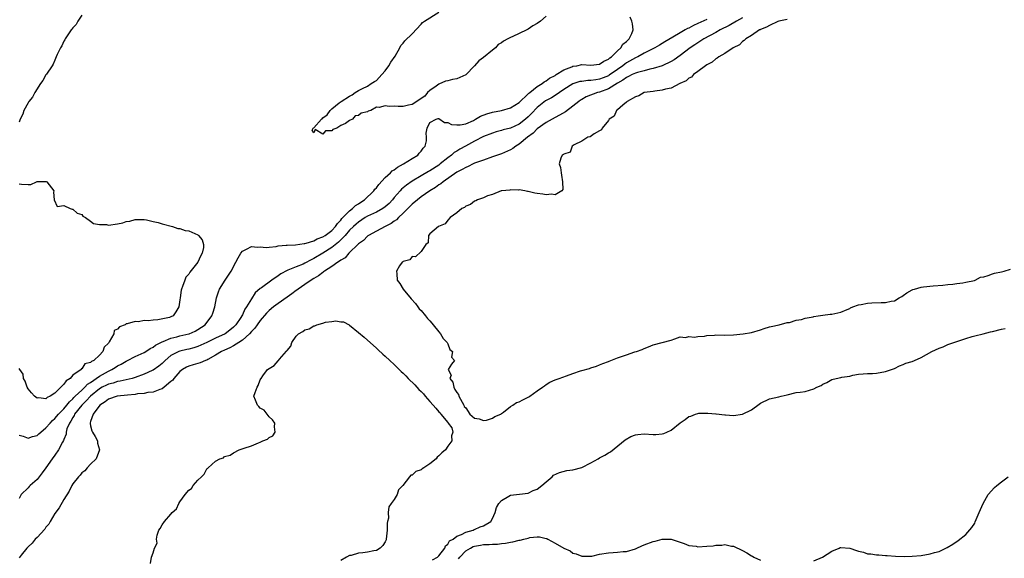
# Model space of a CAD drawing. Units: inches. Extents: x 2505000 to 2508000, y 1494000 to 1497000.
# Drawn here: x 2506533 to 2506754, y 1495535 to 1495655 of the extents above; entities that cross this region are included whole.
import ezdxf

# ---------------------------------------------------------------- set-up
doc = ezdxf.new("R2010")
doc.units = ezdxf.units.IN
doc.header["$MEASUREMENT"] = 0
doc.layers.add('LD25051494_2ft', color=214, linetype='Continuous')

msp = doc.modelspace()

# ---------------------------------------------------------------- linework, layer by layer
at = {"layer": 'LD25051494_2ft'}
for points, elevation in [([(2506547, 1495656.32), (2506546.16, 1495655), (2506545.74, 1495654.26), (2506545, 1495653.48), (2506544.82, 1495653.18), (2506544.67, 1495653), (2506543.89, 1495651.89), (2506543.3, 1495651), (2506543.2, 1495650.8), (2506543, 1495650.49), (2506542.53, 1495649.47), (2506542.24, 1495649), (2506541.51, 1495647.51), (2506541.32, 1495647), (2506541, 1495646.26), (2506540.65, 1495645.35), (2506540.37, 1495645), (2506539.11, 1495643.11), (2506539, 1495642.94), (2506538.32, 1495641.68), (2506537.8, 1495641), (2506536.51, 1495639), (2506536.02, 1495637.98), (2506535.17, 1495637), (2506535, 1495636.71), (2506534.08, 1495635), (2506533.83, 1495634.17), (2506533.2, 1495633), (2506533, 1495632.35)], 7180), ([(2506533, 1495562.3), (2506533.93, 1495562.07), (2506535, 1495561.6), (2506536.02, 1495561.98), (2506537, 1495562.18), (2506537.43, 1495562.57), (2506537.88, 1495563), (2506539, 1495563.92), (2506539.93, 1495565), (2506540.44, 1495565.56), (2506541, 1495566), (2506541.82, 1495567), (2506543, 1495568.2), (2506543.67, 1495569), (2506544.24, 1495569.76), (2506545, 1495570.39), (2506545.28, 1495570.72), (2506545.57, 1495571), (2506547, 1495572.37), (2506547.7, 1495573), (2506548.32, 1495573.68), (2506549, 1495574.06), (2506551, 1495575.47), (2506553, 1495576.64), (2506553.78, 1495577), (2506554.53, 1495577.47), (2506555, 1495577.81), (2506555.82, 1495578.18), (2506557, 1495578.89), (2506557.25, 1495579), (2506559, 1495579.89), (2506561, 1495580.79), (2506561.36, 1495581), (2506562.34, 1495581.66), (2506563, 1495581.98), (2506563.56, 1495582.44), (2506565, 1495583.2), (2506565.28, 1495583.28), (2506567, 1495584.01), (2506568.3, 1495584.3), (2506569, 1495584.5), (2506571, 1495584.97), (2506571.1, 1495585), (2506572.39, 1495585.61), (2506573, 1495585.95), (2506574.63, 1495587), (2506576.17, 1495589), (2506576.36, 1495589.64), (2506576.82, 1495591), (2506577.22, 1495593), (2506577.64, 1495594.36), (2506577.9, 1495595), (2506579.11, 1495597), (2506579.89, 1495598.11), (2506580.45, 1495599), (2506581.54, 1495601), (2506582.02, 1495601.98), (2506582.65, 1495603), (2506583, 1495603.51), (2506583.93, 1495603.93), (2506585, 1495604.56), (2506586.4, 1495604.4), (2506587, 1495604.44), (2506588.34, 1495604.34), (2506589, 1495604.37), (2506590.53, 1495604.53), (2506591, 1495604.64), (2506592.8, 1495604.8), (2506593, 1495604.84), (2506594.9, 1495604.9), (2506596.81, 1495605.19), (2506597, 1495605.2), (2506597.25, 1495605.25), (2506599, 1495605.82), (2506599.77, 1495606.23), (2506601, 1495606.66), (2506601.53, 1495607), (2506603, 1495608.11), (2506603.83, 1495609), (2506604.29, 1495609.71), (2506605, 1495610.45), (2506605.24, 1495610.76), (2506607, 1495612.51), (2506607.63, 1495613), (2506608.32, 1495613.68), (2506609, 1495614.11), (2506609.52, 1495614.48), (2506610.3, 1495615), (2506612.44, 1495617), (2506612.67, 1495617.33), (2506613, 1495617.68), (2506613.57, 1495618.43), (2506615, 1495619.99), (2506616.13, 1495621), (2506616.53, 1495621.47), (2506617, 1495621.72), (2506617.69, 1495622.31), (2506619.08, 1495623), (2506621, 1495624.23), (2506622.29, 1495625), (2506622.59, 1495625.41), (2506623, 1495625.86), (2506623.48, 1495626.52), (2506623.93, 1495627), (2506624.19, 1495628.19), (2506624.23, 1495629), (2506624.13, 1495629.87), (2506624.35, 1495631), (2506625, 1495632.3), (2506626.38, 1495633), (2506626.8, 1495633.2), (2506627, 1495633.15), (2506628.29, 1495632.29), (2506629, 1495632.32), (2506629.83, 1495631.83), (2506631, 1495631.73), (2506631.74, 1495631.74), (2506633, 1495631.99), (2506634.77, 1495632.77), (2506635.23, 1495633), (2506636.31, 1495633.69), (2506637.75, 1495634.25), (2506639, 1495634.6), (2506641.02, 1495635), (2506643, 1495635.55), (2506645, 1495636.77), (2506647, 1495638.69), (2506647.14, 1495638.86), (2506647.34, 1495639), (2506649, 1495640.32), (2506650.11, 1495641), (2506650.58, 1495641.42), (2506651, 1495641.62), (2506651.78, 1495642.22), (2506653, 1495642.84), (2506653.09, 1495642.91), (2506653.27, 1495643), (2506655, 1495644.07), (2506656.75, 1495644.75), (2506657, 1495644.87), (2506657.88, 1495645), (2506659, 1495645.25), (2506661, 1495645.14), (2506663, 1495645.34), (2506663.95, 1495646.05), (2506665, 1495646.46), (2506665.26, 1495646.74), (2506665.67, 1495647), (2506667, 1495648.33), (2506667.75, 1495649), (2506668.21, 1495649.79), (2506669, 1495650.42), (2506669.58, 1495651), (2506670.2, 1495652.2), (2506670.54, 1495653), (2506670.39, 1495654.39), (2506670.2, 1495655), (2506669.86, 1495655.86)], 7178), ([(2506695, 1495655.73), (2506693.67, 1495655), (2506691.99, 1495654), (2506689.97, 1495653), (2506689, 1495652.44), (2506686.3, 1495651), (2506684.3, 1495649.7), (2506683.25, 1495649), (2506681, 1495647.29), (2506679.67, 1495646.33), (2506679, 1495645.93), (2506677, 1495644.99), (2506675, 1495644.36), (2506674.21, 1495644.21), (2506673, 1495643.87), (2506671.5, 1495643.5), (2506671, 1495643.34), (2506670.26, 1495643), (2506669.44, 1495642.56), (2506669, 1495642.39), (2506668.22, 1495641.78), (2506667, 1495641.11), (2506665, 1495639.84), (2506663, 1495639.11), (2506662.54, 1495639), (2506659.97, 1495638.03), (2506659, 1495637.47), (2506658.71, 1495637.29), (2506658.3, 1495637), (2506657, 1495635.91), (2506655.32, 1495634.68), (2506654.04, 1495633.96), (2506653, 1495633.43), (2506651, 1495632.31), (2506649, 1495630.85), (2506648.08, 1495629.92), (2506646.83, 1495629), (2506645, 1495627.44), (2506644.25, 1495627), (2506643.52, 1495626.48), (2506643, 1495626.2), (2506641, 1495625.3), (2506639, 1495624.57), (2506637, 1495623.89), (2506635, 1495623.16), (2506634.65, 1495623), (2506633.55, 1495622.45), (2506633, 1495622.24), (2506632.24, 1495621.76), (2506631, 1495621.15), (2506627.94, 1495619), (2506627.43, 1495618.57), (2506627, 1495618.31), (2506626.24, 1495617.76), (2506624.97, 1495617), (2506623, 1495615.61), (2506622.21, 1495615), (2506621, 1495613.98), (2506619, 1495612), (2506617.94, 1495611), (2506617.5, 1495610.5), (2506617, 1495610.18), (2506616.32, 1495609.68), (2506614.96, 1495609), (2506613, 1495607.95), (2506611.27, 1495607), (2506611.12, 1495606.88), (2506611, 1495606.81), (2506610.11, 1495605.89), (2506609, 1495605.12), (2506606.82, 1495603), (2506605.98, 1495602.02), (2506605, 1495601.44), (2506604.77, 1495601.23), (2506604.37, 1495601), (2506603, 1495600.02), (2506601.4, 1495599), (2506601.18, 1495598.82), (2506601, 1495598.72), (2506600.04, 1495597.96), (2506599, 1495597.38), (2506598.39, 1495597), (2506597, 1495596), (2506595.49, 1495595), (2506595.22, 1495594.78), (2506595, 1495594.65), (2506594.09, 1495593.91), (2506593, 1495593.22), (2506591, 1495591.79), (2506589.98, 1495591), (2506589, 1495590.19), (2506588.41, 1495589.59), (2506587, 1495587.98), (2506586.27, 1495587), (2506585.77, 1495586.23), (2506585, 1495585.49), (2506584.59, 1495585), (2506583, 1495583.54), (2506582.2, 1495583), (2506581, 1495582.26), (2506580.18, 1495581.82), (2506579, 1495581.33), (2506578.3, 1495581), (2506577, 1495580.19), (2506575.26, 1495579.26), (2506575, 1495579.11), (2506574.71, 1495579), (2506573.55, 1495578.45), (2506573, 1495578.32), (2506571.99, 1495578.01), (2506571, 1495577.74), (2506570.48, 1495577.52), (2506569.6, 1495577), (2506569, 1495576.52), (2506567.65, 1495575), (2506567.38, 1495574.62), (2506567, 1495574.29), (2506565.45, 1495573), (2506565, 1495572.67), (2506564.53, 1495572.53), (2506563, 1495571.93), (2506561.81, 1495571.81), (2506561, 1495571.63), (2506559.52, 1495571.52), (2506559, 1495571.43), (2506557.28, 1495571.28), (2506554.93, 1495571), (2506553, 1495570.33), (2506552.26, 1495569.74), (2506551.05, 1495569), (2506549.59, 1495567), (2506549, 1495565.34), (2506548.93, 1495565.07), (2506548.89, 1495565), (2506548.89, 1495564.89), (2506549, 1495564.37), (2506549.27, 1495563.27), (2506549.41, 1495563), (2506549.99, 1495562.01), (2506550.51, 1495561), (2506550.52, 1495560.52), (2506551, 1495559), (2506550.24, 1495557), (2506549, 1495555.79), (2506548.26, 1495555), (2506547.68, 1495554.32), (2506547, 1495553.86), (2506546.64, 1495553.36), (2506546.27, 1495553), (2506545, 1495551.38), (2506544.78, 1495551), (2506544.22, 1495549.78), (2506543, 1495547.86), (2506541.96, 1495546.04), (2506541, 1495544.76), (2506539.93, 1495543), (2506539.61, 1495542.39), (2506539, 1495541.69), (2506538.73, 1495541.27), (2506537, 1495539.37), (2506536.61, 1495539), (2506535.89, 1495538.11), (2506535, 1495537.33), (2506534.69, 1495537), (2506533.45, 1495535.45), (2506533, 1495534.85)], 7174), ([(2506687, 1495655.34), (2506685, 1495654.43), (2506683.99, 1495654.01), (2506683, 1495653.44), (2506682.67, 1495653.33), (2506682.17, 1495653), (2506681, 1495652.36), (2506679.36, 1495651.36), (2506677.63, 1495650.37), (2506677, 1495649.96), (2506676.37, 1495649.63), (2506675.33, 1495649), (2506673, 1495647.84), (2506671.53, 1495647), (2506671.18, 1495646.82), (2506671, 1495646.76), (2506669, 1495645.61), (2506668.64, 1495645.36), (2506668.22, 1495645), (2506667, 1495644.16), (2506665.15, 1495642.85), (2506665, 1495642.76), (2506663.75, 1495642.25), (2506663, 1495641.96), (2506662.13, 1495641.87), (2506661, 1495641.68), (2506660.33, 1495641.67), (2506659, 1495641.5), (2506658.57, 1495641.43), (2506657, 1495640.91), (2506655, 1495639.68), (2506653, 1495638.34), (2506652.18, 1495637.82), (2506651, 1495637.2), (2506650.88, 1495637.12), (2506649, 1495635.66), (2506647.71, 1495634.29), (2506647, 1495633.57), (2506646.38, 1495633), (2506645, 1495631.91), (2506643, 1495631.02), (2506641.39, 1495630.61), (2506641, 1495630.48), (2506639.82, 1495630.18), (2506639, 1495629.92), (2506637, 1495629.16), (2506635, 1495628.13), (2506632.94, 1495627), (2506631.67, 1495626.33), (2506631, 1495625.89), (2506630.43, 1495625.57), (2506629.83, 1495625), (2506629, 1495624.4), (2506627.31, 1495623), (2506627, 1495622.77), (2506625, 1495621.48), (2506624.68, 1495621.32), (2506623, 1495620.36), (2506621, 1495619.17), (2506619.72, 1495618.28), (2506618.64, 1495617.36), (2506618.31, 1495617), (2506617, 1495615.49), (2506616.6, 1495615), (2506615.83, 1495614.17), (2506615, 1495613.4), (2506614.44, 1495613), (2506613, 1495612.25), (2506611, 1495611.31), (2506610.5, 1495611), (2506609, 1495610), (2506608.45, 1495609.55), (2506607.87, 1495609), (2506607, 1495608.15), (2506606, 1495607), (2506604.52, 1495605.48), (2506603, 1495604.27), (2506601, 1495603.02), (2506599, 1495601.82), (2506598.43, 1495601.57), (2506597, 1495600.78), (2506596.59, 1495600.59), (2506595, 1495599.95), (2506593.2, 1495599.2), (2506593, 1495599.14), (2506591.59, 1495598.41), (2506591, 1495597.94), (2506589.57, 1495597), (2506587.3, 1495595.3), (2506587, 1495595.09), (2506585.87, 1495594.13), (2506585, 1495592.82), (2506583.92, 1495591), (2506583.52, 1495590.48), (2506583, 1495589.25), (2506582.87, 1495589), (2506582.64, 1495588.64), (2506581.51, 1495587), (2506581, 1495586.49), (2506580.18, 1495585.82), (2506579.1, 1495585), (2506577, 1495584.01), (2506575, 1495583.04), (2506573, 1495582.14), (2506572.13, 1495581.87), (2506571, 1495581.57), (2506570.53, 1495581.48), (2506569, 1495581.11), (2506568.73, 1495581), (2506567, 1495580.09), (2506565.67, 1495579), (2506565.34, 1495578.66), (2506565, 1495578.34), (2506564.28, 1495577.72), (2506563, 1495576.86), (2506562.75, 1495576.75), (2506561, 1495575.93), (2506559, 1495575.21), (2506558.27, 1495575), (2506555.62, 1495574.38), (2506555, 1495574.3), (2506554.04, 1495573.96), (2506553, 1495573.73), (2506552.53, 1495573.47), (2506551.59, 1495573), (2506551, 1495572.67), (2506549, 1495571.05), (2506548.04, 1495569.96), (2506547.04, 1495569), (2506545.42, 1495567), (2506545.3, 1495566.7), (2506545, 1495566.25), (2506544.57, 1495565.43), (2506544.25, 1495565), (2506543.71, 1495563.71), (2506543.53, 1495563), (2506543.49, 1495562.51), (2506543, 1495561.3), (2506542.93, 1495561.07), (2506542.69, 1495560.69), (2506541.79, 1495559), (2506541, 1495557.85), (2506540.38, 1495557), (2506539, 1495554.98), (2506538.16, 1495553.84), (2506537, 1495552.36), (2506535.45, 1495551), (2506535.22, 1495550.78), (2506535, 1495550.52), (2506533.48, 1495549), (2506533, 1495548.11)], 7176), ([(2506651, 1495656.08), (2506649.73, 1495655), (2506649, 1495654.48), (2506648.07, 1495653.93), (2506647, 1495653.16), (2506646.71, 1495653), (2506645, 1495652.23), (2506643.53, 1495651.53), (2506643, 1495651.33), (2506642.45, 1495651), (2506641.48, 1495650.52), (2506641, 1495650.14), (2506640.29, 1495649.72), (2506639.64, 1495649), (2506639, 1495648.51), (2506637, 1495646.84), (2506635.91, 1495646.09), (2506635, 1495644.95), (2506633, 1495642.96), (2506631.65, 1495642.35), (2506631, 1495642.08), (2506630.07, 1495641.93), (2506629, 1495641.64), (2506628.44, 1495641.56), (2506627, 1495640.85), (2506626.41, 1495640.41), (2506625, 1495639.43), (2506624.48, 1495639), (2506623.82, 1495638.18), (2506623, 1495637.65), (2506622.05, 1495637), (2506621, 1495636.35), (2506620.2, 1495636.2), (2506619, 1495635.85), (2506617.84, 1495635.84), (2506617, 1495635.91), (2506615.85, 1495635.85), (2506615, 1495636.05), (2506613.63, 1495635.63), (2506613, 1495635.7), (2506611.76, 1495635), (2506611.18, 1495634.82), (2506611, 1495634.68), (2506609.61, 1495634.39), (2506609, 1495633.82), (2506608.21, 1495633.79), (2506607.66, 1495633), (2506607, 1495632.73), (2506606.09, 1495632.09), (2506605, 1495631.63), (2506604.12, 1495631), (2506603.26, 1495630.74), (2506603, 1495630.41), (2506601.57, 1495630.43), (2506601, 1495629.68), (2506599.26, 1495630.74), (2506599, 1495629.95), (2506598.58, 1495630.58), (2506598.82, 1495631), (2506599, 1495631.09), (2506600.69, 1495633), (2506600.88, 1495633.12), (2506601, 1495633.31), (2506602.01, 1495633.99), (2506602.63, 1495635), (2506603, 1495635.34), (2506604.68, 1495636.68), (2506605.11, 1495637), (2506607, 1495638.19), (2506607.55, 1495638.45), (2506608.22, 1495639), (2506609, 1495639.43), (2506609.88, 1495639.88), (2506611, 1495640.42), (2506611.83, 1495641), (2506612.57, 1495641.43), (2506613, 1495641.71), (2506613.64, 1495642.36), (2506614.24, 1495643), (2506615, 1495643.88), (2506615.76, 1495645), (2506616.23, 1495645.77), (2506617.17, 1495647.17), (2506618.24, 1495649), (2506618.51, 1495649.49), (2506619, 1495650.07), (2506619.4, 1495650.6), (2506621, 1495652.17), (2506623, 1495654.31), (2506623.32, 1495654.68), (2506623.79, 1495655), (2506627, 1495656.99)], 7178), ([(2506705, 1495655.32), (2506703.15, 1495655), (2506702.93, 1495654.93), (2506701, 1495654.03), (2506700.4, 1495653.6), (2506699, 1495653.09), (2506698.95, 1495653.05), (2506698.82, 1495653), (2506697, 1495651.74), (2506695.73, 1495651), (2506695.38, 1495650.62), (2506695, 1495650.4), (2506694.32, 1495649.68), (2506692.89, 1495649), (2506691, 1495647.72), (2506689.7, 1495647), (2506689.33, 1495646.67), (2506689, 1495646.55), (2506688.23, 1495645.77), (2506687, 1495645.22), (2506686.69, 1495645), (2506685, 1495643.72), (2506683.99, 1495643), (2506683.54, 1495642.46), (2506683, 1495642.24), (2506682.38, 1495641.62), (2506680.95, 1495641), (2506679, 1495639.98), (2506677.75, 1495639.75), (2506677, 1495639.52), (2506675.32, 1495639.32), (2506675, 1495639.26), (2506672.98, 1495639), (2506671.77, 1495638.23), (2506671, 1495638), (2506669.19, 1495637), (2506669, 1495636.82), (2506668.17, 1495636.17), (2506667, 1495635.14), (2506666.8, 1495635), (2506666.26, 1495633.74), (2506665.16, 1495633), (2506665, 1495632.76), (2506663.54, 1495631), (2506663.39, 1495630.61), (2506663, 1495630.42), (2506661.75, 1495629.75), (2506660.89, 1495629.11), (2506660.36, 1495629), (2506659, 1495628.12), (2506657.26, 1495627.26), (2506656.87, 1495627), (2506656.38, 1495625.62), (2506655, 1495625.23), (2506654.91, 1495625.09), (2506654.61, 1495625), (2506654.3, 1495624.3), (2506653.94, 1495623), (2506654.23, 1495622.23), (2506654.36, 1495621), (2506654.46, 1495620.46), (2506654.69, 1495619), (2506654.72, 1495617.28), (2506654.56, 1495617), (2506653, 1495616.09), (2506652.22, 1495616.22), (2506651, 1495616.07), (2506650.24, 1495616.24), (2506649, 1495616.38), (2506648.46, 1495616.46), (2506647, 1495616.84), (2506646.86, 1495616.86), (2506646.26, 1495617), (2506645, 1495617.2), (2506644.84, 1495617.16), (2506643, 1495617.23), (2506642.85, 1495617.15), (2506641.11, 1495617), (2506640.98, 1495616.98), (2506639, 1495616.18), (2506637.87, 1495615.87), (2506637, 1495615.42), (2506635.63, 1495615), (2506635.24, 1495614.76), (2506635, 1495614.7), (2506634.04, 1495613.96), (2506633, 1495613.57), (2506632.72, 1495613.28), (2506632.13, 1495613), (2506631, 1495612.07), (2506629.55, 1495611), (2506629, 1495610.41), (2506628.41, 1495609.59), (2506626.94, 1495609), (2506625, 1495607.34), (2506624.67, 1495607), (2506624.63, 1495605.37), (2506624.08, 1495605), (2506623, 1495603.43), (2506621.75, 1495602.25), (2506621, 1495602.32), (2506620.49, 1495601.51), (2506619, 1495601.19), (2506618.93, 1495601.07), (2506618.79, 1495601), (2506618.19, 1495600.19), (2506617.52, 1495599), (2506617.61, 1495598.39), (2506617.66, 1495597), (2506618.24, 1495596.24), (2506619, 1495595), (2506620.81, 1495592.81), (2506621.77, 1495591.77), (2506622.3, 1495591), (2506622.6, 1495590.6), (2506623, 1495590.19), (2506624, 1495589), (2506624.41, 1495588.41), (2506625, 1495587.85), (2506625.4, 1495587.4), (2506625.72, 1495587), (2506627, 1495585.45), (2506627.36, 1495585), (2506627.92, 1495583.92), (2506628.87, 1495583), (2506629, 1495582.75), (2506629.48, 1495581.48), (2506630.02, 1495581), (2506629.79, 1495579.79), (2506630.46, 1495579), (2506629.84, 1495578.16), (2506629.09, 1495577), (2506629.73, 1495575.73), (2506629.48, 1495575), (2506630.13, 1495574.13), (2506630.33, 1495573), (2506630.55, 1495572.55), (2506631, 1495571.87), (2506631.42, 1495571.42), (2506631.48, 1495571), (2506632.61, 1495569), (2506632.69, 1495568.69), (2506633, 1495568.42), (2506633.96, 1495567), (2506635, 1495566.13), (2506636.03, 1495565.97), (2506637, 1495565.6), (2506637.68, 1495565.68), (2506639, 1495566.1), (2506639.53, 1495566.47), (2506640.84, 1495567), (2506641, 1495567.14), (2506641.44, 1495567.44), (2506643, 1495568.69), (2506643.54, 1495569), (2506644.36, 1495569.64), (2506645, 1495569.75), (2506645.77, 1495570.23), (2506647.13, 1495570.87), (2506647.35, 1495571), (2506649, 1495572.18), (2506650.23, 1495573), (2506650.64, 1495573.36), (2506651, 1495573.65), (2506651.87, 1495574.13), (2506653, 1495574.65), (2506653.93, 1495575), (2506655.55, 1495575.55), (2506657, 1495576.1), (2506658.68, 1495576.68), (2506659, 1495576.78), (2506660.75, 1495577.25), (2506661, 1495577.34), (2506662.28, 1495577.72), (2506663, 1495578), (2506663.68, 1495578.32), (2506665, 1495578.82), (2506665.12, 1495578.88), (2506665.47, 1495579), (2506667, 1495579.63), (2506669, 1495580.31), (2506670.91, 1495580.91), (2506671.24, 1495581), (2506672.53, 1495581.47), (2506673, 1495581.73), (2506673.93, 1495582.07), (2506675, 1495582.51), (2506677, 1495583.03), (2506679, 1495583.59), (2506679.86, 1495583.86), (2506681, 1495584.27), (2506682.19, 1495584.19), (2506683, 1495584.37), (2506684.23, 1495584.23), (2506685, 1495584.38), (2506686.46, 1495584.46), (2506687, 1495584.59), (2506688.69, 1495584.69), (2506689, 1495584.73), (2506691, 1495584.69), (2506693, 1495584.77), (2506695.15, 1495585), (2506697, 1495585.28), (2506699, 1495585.84), (2506699.85, 1495586.15), (2506701, 1495586.52), (2506701.38, 1495586.62), (2506703.2, 1495587), (2506705, 1495587.48), (2506705.54, 1495587.54), (2506707, 1495588.02), (2506708.22, 1495588.22), (2506709, 1495588.49), (2506710.8, 1495588.8), (2506711, 1495588.86), (2506711.97, 1495589), (2506713, 1495589.19), (2506714.65, 1495589.35), (2506715, 1495589.4), (2506716.34, 1495589.66), (2506717, 1495589.82), (2506718.42, 1495590.42), (2506719, 1495590.68), (2506719.2, 1495590.8), (2506719.69, 1495591), (2506721, 1495591.45), (2506721.54, 1495591.54), (2506723, 1495591.85), (2506723.92, 1495591.92), (2506726.02, 1495592.02), (2506727, 1495592.01), (2506728.27, 1495592.27), (2506729, 1495592.38), (2506730.1, 1495593), (2506730.65, 1495593.35), (2506731, 1495593.55), (2506731.82, 1495594.18), (2506733, 1495594.82), (2506733.13, 1495594.87), (2506733.53, 1495595), (2506735, 1495595.43), (2506735.49, 1495595.49), (2506737.71, 1495595.71), (2506739.89, 1495595.89), (2506741, 1495596.05), (2506742.09, 1495596.09), (2506743, 1495596.26), (2506744.36, 1495596.36), (2506745, 1495596.54), (2506746.94, 1495596.94), (2506747.11, 1495597), (2506748.32, 1495597.68), (2506749, 1495597.77), (2506750.02, 1495598.02), (2506751, 1495598.41), (2506751.45, 1495598.55), (2506753, 1495598.86), (2506753.6, 1495599), (2506755, 1495599.47)], 7172), ([(2506533, 1495618.52), (2506533.55, 1495618.45), (2506535, 1495618.43), (2506535.62, 1495618.38), (2506536.91, 1495619), (2506537.05, 1495619.05), (2506539, 1495619.1), (2506539.06, 1495619.06), (2506539.16, 1495619), (2506540.75, 1495617), (2506540.67, 1495616.67), (2506540.87, 1495615), (2506541.49, 1495613.49), (2506543, 1495613.71), (2506544.41, 1495613), (2506544.88, 1495612.88), (2506545, 1495612.87), (2506546.02, 1495612.02), (2506547, 1495611.66), (2506547.29, 1495611.29), (2506547.83, 1495611), (2506549, 1495610.22), (2506549.68, 1495609.68), (2506551, 1495609.44), (2506552.57, 1495609.43), (2506553, 1495609.34), (2506555, 1495609.59), (2506556.2, 1495609.8), (2506557, 1495610.09), (2506557.78, 1495610.22), (2506559, 1495610.57), (2506559.41, 1495610.59), (2506561, 1495610.56), (2506561.49, 1495610.52), (2506563, 1495610.13), (2506564.11, 1495609.89), (2506565, 1495609.58), (2506567.31, 1495609), (2506568.55, 1495608.55), (2506569, 1495608.55), (2506570.14, 1495608.14), (2506571, 1495608.01), (2506573, 1495607.12), (2506573.08, 1495607.08), (2506573.17, 1495607), (2506573.99, 1495605.99), (2506574.29, 1495605), (2506574.28, 1495604.28), (2506574, 1495603), (2506573.63, 1495602.37), (2506573.01, 1495601), (2506571.23, 1495598.77), (2506571, 1495598.34), (2506570.34, 1495597.66), (2506570.07, 1495597), (2506569.6, 1495595.6), (2506569.34, 1495595), (2506569.28, 1495594.72), (2506569.03, 1495593), (2506569, 1495592.62), (2506568.78, 1495591), (2506568.08, 1495589.92), (2506567.52, 1495589), (2506567, 1495588.75), (2506566.65, 1495588.65), (2506564.09, 1495588.09), (2506563, 1495588.07), (2506561.86, 1495587.86), (2506561, 1495587.94), (2506559.7, 1495587.7), (2506559, 1495587.76), (2506557.2, 1495587.2), (2506557, 1495587.19), (2506556.71, 1495587), (2506555.45, 1495586.55), (2506555, 1495586.01), (2506554.31, 1495585.69), (2506554.17, 1495585), (2506553.19, 1495583.19), (2506553, 1495582.92), (2506552, 1495582), (2506551.75, 1495581), (2506551, 1495580.17), (2506549.7, 1495579), (2506549.2, 1495578.8), (2506549, 1495578.55), (2506547.71, 1495578.29), (2506547, 1495577.13), (2506546.89, 1495577.11), (2506546.87, 1495577), (2506545, 1495575.72), (2506544.39, 1495575), (2506543.53, 1495574.47), (2506543, 1495573.69), (2506542.34, 1495573), (2506541, 1495571.68), (2506539.93, 1495571), (2506539.29, 1495570.71), (2506539, 1495570.46), (2506537.38, 1495570.62), (2506537, 1495570.57), (2506536.44, 1495571), (2506535.75, 1495571.75), (2506535, 1495572.67), (2506534.79, 1495573), (2506534.38, 1495574.38), (2506533.98, 1495575), (2506533.92, 1495575.92), (2506533.12, 1495577), (2506533, 1495577.2)], 7180), ([(2506562.42, 1495533.58), (2506562.66, 1495535), (2506563, 1495535.94), (2506563.31, 1495537), (2506563.88, 1495538.12), (2506563.79, 1495539), (2506563.93, 1495539.93), (2506564.31, 1495541), (2506564.59, 1495541.41), (2506565, 1495542.25), (2506565.52, 1495543), (2506567, 1495544.61), (2506567.3, 1495545), (2506568.21, 1495545.79), (2506568.74, 1495547), (2506569, 1495547.39), (2506570.16, 1495549), (2506571, 1495549.98), (2506571.63, 1495550.37), (2506571.99, 1495551), (2506573, 1495552.2), (2506573.81, 1495553), (2506574.44, 1495553.56), (2506575, 1495554.75), (2506575.19, 1495554.81), (2506575.34, 1495555), (2506577, 1495556.48), (2506577.96, 1495557), (2506578.75, 1495557.25), (2506579, 1495557.5), (2506580.22, 1495557.78), (2506581, 1495558.32), (2506582.3, 1495559), (2506583.4, 1495559.41), (2506585, 1495559.92), (2506586.59, 1495560.59), (2506587, 1495560.73), (2506587.57, 1495561), (2506588.62, 1495561.38), (2506589, 1495561.74), (2506589.83, 1495562.17), (2506590.34, 1495563), (2506590.16, 1495564.16), (2506590.22, 1495565), (2506589.75, 1495565.75), (2506589, 1495566.43), (2506587.86, 1495567.86), (2506587, 1495568.37), (2506586.69, 1495568.69), (2506586.34, 1495569), (2506585.91, 1495570.09), (2506585.58, 1495571), (2506585.84, 1495571.84), (2506586.27, 1495573), (2506586.56, 1495573.44), (2506587, 1495574.65), (2506587.13, 1495574.87), (2506587.16, 1495575), (2506587.54, 1495575.54), (2506588.65, 1495577), (2506590.08, 1495577.92), (2506591, 1495578.93), (2506591.04, 1495578.96), (2506591.06, 1495579), (2506591.32, 1495579.32), (2506592.9, 1495581.1), (2506593, 1495581.28), (2506593.82, 1495582.18), (2506594.06, 1495583), (2506595, 1495584.44), (2506595.57, 1495585), (2506596.5, 1495585.5), (2506597, 1495585.9), (2506597.93, 1495586.07), (2506599, 1495586.78), (2506599.21, 1495586.79), (2506599.63, 1495587), (2506601, 1495587.38), (2506601.58, 1495587.58), (2506603, 1495587.74), (2506603.88, 1495587.88), (2506605, 1495587.69), (2506605.63, 1495587.63), (2506606.88, 1495587), (2506607, 1495586.93), (2506609, 1495585.3), (2506610.23, 1495584.23), (2506613, 1495581.75), (2506613.39, 1495581.39), (2506614.45, 1495580.45), (2506615, 1495579.94), (2506615.98, 1495579), (2506617, 1495578.08), (2506618.57, 1495576.57), (2506619, 1495576.19), (2506619.6, 1495575.6), (2506620.15, 1495575), (2506621.59, 1495573.59), (2506622.09, 1495573), (2506622.53, 1495572.53), (2506623, 1495572.05), (2506623.56, 1495571.56), (2506623.93, 1495571), (2506625, 1495569.8), (2506625.69, 1495569), (2506626.33, 1495568.33), (2506627, 1495567.5), (2506627.3, 1495567.3), (2506627.43, 1495567), (2506629, 1495565.11), (2506629.08, 1495565.08), (2506629.09, 1495565), (2506629.93, 1495563.93), (2506630.1, 1495563), (2506629.84, 1495562.16), (2506629.87, 1495561), (2506629, 1495559.82), (2506628.48, 1495559), (2506627.64, 1495558.36), (2506627, 1495557.64), (2506626.63, 1495557.37), (2506626.36, 1495557), (2506625, 1495555.9), (2506623.65, 1495555), (2506623.24, 1495554.76), (2506623, 1495554.54), (2506621.84, 1495554.16), (2506621, 1495553.33), (2506620.69, 1495553.31), (2506620.4, 1495553), (2506618.91, 1495551), (2506617.93, 1495550.07), (2506617.64, 1495549), (2506617, 1495547.9), (2506616.32, 1495547), (2506615.78, 1495546.22), (2506615.62, 1495545), (2506615.68, 1495543.68), (2506615.52, 1495543), (2506615.44, 1495542.56), (2506615.42, 1495541), (2506615.2, 1495539), (2506615.16, 1495538.84), (2506615, 1495538.41), (2506614.43, 1495537.57), (2506613.85, 1495537), (2506613, 1495536.5), (2506612.41, 1495536.41), (2506611, 1495536.12), (2506609.97, 1495535.97), (2506609, 1495535.86), (2506607.37, 1495535.37), (2506607, 1495535.32), (2506606.34, 1495535), (2506605, 1495534.21)], 7172), ([(2506625.58, 1495534.42), (2506626.71, 1495535), (2506627, 1495535.29), (2506628.3, 1495537), (2506628.48, 1495537.52), (2506629, 1495537.86), (2506629.4, 1495538.6), (2506630.16, 1495539), (2506631, 1495539.67), (2506632.04, 1495540.04), (2506633, 1495540.61), (2506634.64, 1495541), (2506634.86, 1495541.14), (2506635, 1495541.17), (2506636.24, 1495541.76), (2506637, 1495542.02), (2506638.63, 1495543), (2506639, 1495543.66), (2506639.59, 1495545), (2506639.88, 1495546.12), (2506640.39, 1495547), (2506641, 1495547.7), (2506642.63, 1495548.63), (2506643, 1495548.89), (2506645.07, 1495549.07), (2506647, 1495549.3), (2506648.13, 1495549.87), (2506649, 1495550.23), (2506650.04, 1495551), (2506651, 1495551.85), (2506652.39, 1495553), (2506652.7, 1495553.3), (2506654.03, 1495553.97), (2506655.62, 1495554.38), (2506657, 1495554.56), (2506659, 1495555.09), (2506661, 1495556.08), (2506662.64, 1495557), (2506663, 1495557.22), (2506664.19, 1495557.81), (2506665, 1495558.35), (2506665.43, 1495558.57), (2506668.74, 1495561.26), (2506670, 1495562), (2506671, 1495562.34), (2506671.54, 1495562.46), (2506673, 1495562.56), (2506675, 1495562.44), (2506675.57, 1495562.43), (2506677, 1495562.58), (2506677.36, 1495562.64), (2506678.07, 1495563), (2506679, 1495563.41), (2506681, 1495565.04), (2506682.17, 1495565.83), (2506683, 1495566.47), (2506683.42, 1495566.58), (2506684.49, 1495567), (2506685, 1495567.16), (2506685.19, 1495567.19), (2506687, 1495567.2), (2506687.23, 1495567.23), (2506689, 1495567.07), (2506689.08, 1495567.08), (2506691, 1495566.86), (2506691.15, 1495566.85), (2506693, 1495566.7), (2506695, 1495566.98), (2506697, 1495567.99), (2506698.75, 1495569.25), (2506699, 1495569.47), (2506701, 1495570.46), (2506703.15, 1495570.85), (2506703.68, 1495571), (2506705, 1495571.31), (2506707, 1495571.85), (2506707.94, 1495571.94), (2506709, 1495572.1), (2506711, 1495572.64), (2506711.67, 1495573), (2506712.58, 1495573.42), (2506713, 1495573.71), (2506713.9, 1495574.1), (2506715, 1495574.77), (2506716, 1495575), (2506717, 1495575.19), (2506717.26, 1495575.26), (2506719, 1495575.52), (2506719.69, 1495575.69), (2506721, 1495575.93), (2506722, 1495576), (2506723, 1495576.11), (2506724.11, 1495576.11), (2506725, 1495576.19), (2506727, 1495576.53), (2506728.39, 1495577), (2506729, 1495577.25), (2506730.15, 1495577.85), (2506731, 1495578.12), (2506731.6, 1495578.4), (2506733, 1495578.79), (2506733.51, 1495579), (2506735, 1495579.71), (2506737.41, 1495581), (2506739, 1495581.75), (2506739.92, 1495582.08), (2506741, 1495582.59), (2506743, 1495583.27), (2506743.44, 1495583.44), (2506745, 1495583.92), (2506746.39, 1495584.39), (2506747, 1495584.55), (2506748.85, 1495585), (2506750.56, 1495585.44), (2506751, 1495585.53), (2506753, 1495586), (2506753.83, 1495586.17)], 7174), ([(2506711, 1495534.13), (2506712.94, 1495535), (2506715, 1495536.31), (2506716.65, 1495537), (2506716.89, 1495537.11), (2506717, 1495537.13), (2506719, 1495536.99), (2506720.49, 1495536.49), (2506721, 1495536.3), (2506722.08, 1495536.08), (2506723, 1495535.76), (2506723.73, 1495535.73), (2506725, 1495535.52), (2506725.52, 1495535.52), (2506727, 1495535.38), (2506727.38, 1495535.38), (2506729.23, 1495535.23), (2506731.16, 1495535.16), (2506733, 1495535.19), (2506735, 1495535.37), (2506737, 1495535.71), (2506738.02, 1495536.02), (2506739, 1495536.28), (2506740.86, 1495537.14), (2506742.1, 1495537.9), (2506743.29, 1495538.71), (2506745, 1495540.05), (2506746.36, 1495541.64), (2506747, 1495542.6), (2506747.13, 1495542.87), (2506748.01, 1495545), (2506748.85, 1495547), (2506750.03, 1495549), (2506751.44, 1495550.56), (2506751.94, 1495551), (2506753, 1495551.86), (2506754.52, 1495553)], 7176), ([(2506631.42, 1495534.58), (2506631.72, 1495535), (2506633, 1495536.37), (2506634.04, 1495537), (2506634.65, 1495537.35), (2506635, 1495537.44), (2506636.32, 1495537.68), (2506637, 1495537.79), (2506638.22, 1495537.78), (2506639, 1495537.88), (2506640.14, 1495537.86), (2506641, 1495538.02), (2506641.91, 1495538.1), (2506643, 1495538.34), (2506643.57, 1495538.43), (2506645, 1495538.78), (2506645.2, 1495538.8), (2506646.03, 1495539), (2506647, 1495539.27), (2506647.35, 1495539.35), (2506649, 1495539.51), (2506649.54, 1495539.54), (2506651, 1495539.17), (2506651.15, 1495539.15), (2506651.41, 1495539), (2506653, 1495538.15), (2506655, 1495536.96), (2506656.38, 1495536.39), (2506657, 1495535.91), (2506657.73, 1495535.73), (2506659, 1495535.18), (2506661, 1495535.21), (2506661.24, 1495535.24), (2506663, 1495535.62), (2506665, 1495535.93), (2506666.05, 1495536.05), (2506667, 1495536.07), (2506668.26, 1495536.26), (2506669, 1495536.28), (2506671, 1495536.86), (2506671.36, 1495537), (2506672.47, 1495537.53), (2506673, 1495537.74), (2506675, 1495538.49), (2506675.42, 1495538.58), (2506677, 1495538.98), (2506679, 1495538.98), (2506681.94, 1495538.06), (2506683, 1495537.62), (2506684.58, 1495537.42), (2506685, 1495537.32), (2506687, 1495537.43), (2506688.45, 1495537.55), (2506689, 1495537.67), (2506690.34, 1495537.66), (2506691, 1495537.8), (2506692.55, 1495537.45), (2506693, 1495537.43), (2506695, 1495536.44), (2506695.94, 1495535.94), (2506697, 1495535.29), (2506697.21, 1495535.21), (2506697.52, 1495535), (2506699, 1495534.33)], 7176)]:
    msp.add_lwpolyline(points, dxfattribs=dict(at, elevation=elevation))

doc.saveas('drawing.dxf')
